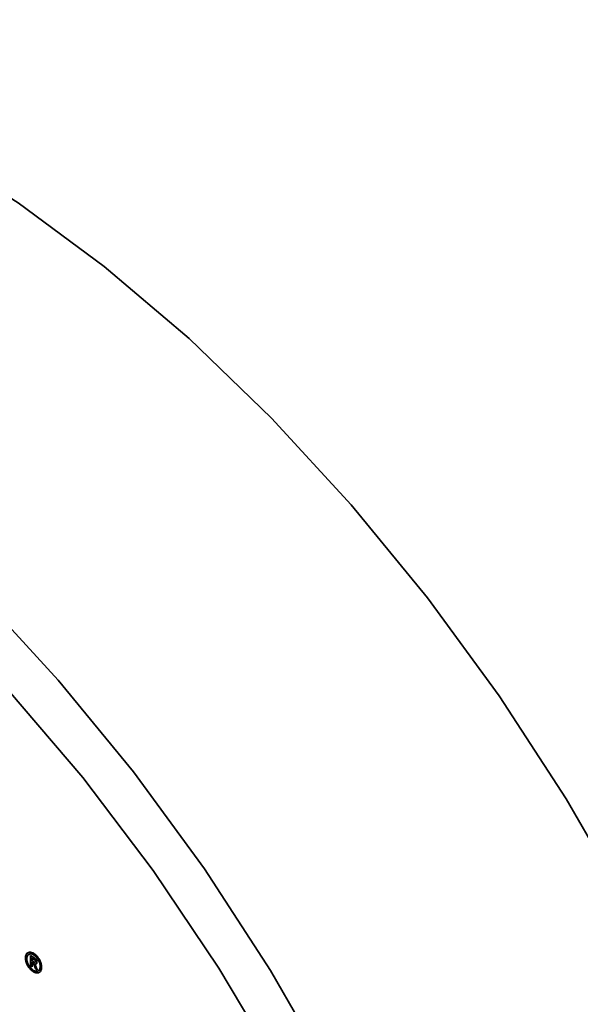
# Paper-space layout 'Blatt3' of a CAD drawing. Units: millimetres. Extents: x 0 to 2940, y 0 to 2079.
# Drawn here: x 2551 to 2569, y 521 to 552 of the extents above; entities that cross this region are included whole.
import ezdxf

# ---------------------------------------------------------------- set-up
doc = ezdxf.new("R2010")
doc.units = ezdxf.units.MM

psp = doc.layouts.new('Blatt3')

# ---------------------------------------------------------------- linework, layer by layer
at = {"color": 7, "linetype": 'Continuous', "lineweight": 35, "ltscale": 7}
for p, q in [((2551.491, 522.472), (2551.498, 522.476)), ((2551.543, 522.434), (2551.649, 522.373)), ((2551.543, 522.114), (2551.543, 522.434)), ((2551.55, 522.118), (2551.55, 522.43)), ((2551.599, 522.359), (2551.592, 522.355)), ((2551.592, 522.269), (2551.592, 522.355)), ((2551.592, 522.355), (2551.642, 522.326)), ((2551.599, 522.359), (2551.649, 522.33)), ((2551.64, 522.457), (2551.647, 522.461)), ((2551.649, 522.33), (2551.642, 522.326)), ((2551.55, 522.118), (2551.543, 522.114)), ((2551.592, 522.085), (2551.543, 522.114)), ((2551.592, 522.094), (2551.55, 522.118)), ((2551.636, 522.244), (2551.592, 522.269)), ((2551.592, 522.22), (2551.599, 522.224)), ((2551.632, 522.196), (2551.592, 522.22)), ((2551.592, 522.22), (2551.592, 522.085)), ((2551.639, 522.201), (2551.599, 522.224)), ((2551.632, 522.196), (2551.639, 522.201)), ((2551.681, 522.172), (2551.688, 522.176)), ((2551.688, 522.227), (2551.696, 522.231)), ((2551.705, 522.258), (2551.698, 522.254)), ((2551.703, 522.021), (2551.71, 522.026)), ((2551.754, 522), (2551.71, 522.026)), ((2551.787, 522.3), (2551.794, 522.305)), ((2551.85, 522.093), (2551.857, 522.097)), ((2551.647, 521.927), (2551.64, 521.923)), ((2551.758, 521.989), (2551.703, 522.021)), ((2551.788, 521.957), (2551.795, 521.962))]:
    psp.add_line(p, q, dxfattribs=at)
at = {"color": 7, "linetype": 'Continuous', "lineweight": 35, "ltscale": 7, "flags": 128}
for points in [[(2526.974, 549.43), (2528.543, 550.304), (2530.641, 551.104), (2532.891, 551.585), (2535.273, 551.742), (2537.767, 551.574), (2540.353, 551.082), (2543.007, 550.271), (2545.708, 549.147), (2548.432, 547.72), (2551.156, 546.002), (2553.856, 544.008), (2556.511, 541.754), (2559.096, 539.261), (2561.591, 536.549), (2563.973, 533.642), (2566.223, 530.563), (2568.32, 527.341), (2570.249, 524.001)], [(2526.988, 549.439), (2528.543, 550.304), (2530.641, 551.104), (2532.891, 551.585), (2535.273, 551.742), (2537.767, 551.574), (2540.353, 551.082), (2543.007, 550.271), (2545.708, 549.147), (2548.432, 547.72), (2551.156, 546.002), (2553.856, 544.008), (2556.511, 541.754), (2559.096, 539.261), (2561.591, 536.549), (2563.973, 533.642), (2566.223, 530.563), (2568.32, 527.341), (2570.249, 524.001)], [(2531.436, 545.418), (2534.058, 544.617), (2536.726, 543.506), (2539.416, 542.097), (2542.107, 540.4), (2544.774, 538.43), (2547.396, 536.205), (2549.95, 533.742), (2552.414, 531.063), (2554.767, 528.192), (2556.989, 525.151), (2559.061, 521.968), (2560.965, 518.669), (2562.686, 515.283), (2564.208, 511.839), (2565.519, 508.365), (2566.607, 504.892), (2567.463, 501.448), (2568.079, 498.065), (2568.451, 494.77), (2568.576, 491.591), (2568.451, 488.556)], [(2566.944, 492.533), (2566.819, 495.627), (2566.446, 498.836), (2565.829, 502.132), (2564.972, 505.486), (2563.884, 508.866), (2562.574, 512.242), (2561.054, 515.583), (2559.339, 518.859), (2557.443, 522.041), (2555.384, 525.1), (2553.18, 528.008), (2550.852, 530.738), (2548.42, 533.266), (2545.906, 535.57), (2543.334, 537.627), (2540.726, 539.42), (2538.106, 540.932), (2535.499, 542.15), (2532.926, 543.063)]]:
    psp.add_lwpolyline(points, dxfattribs=at)
at = {"color": 7, "linetype": 'Continuous', "lineweight": 35, "ltscale": 7}
for points, knots in [([(2551.64, 521.923), (2551.635, 521.926), (2551.611, 521.94), (2551.559, 521.981), (2551.489, 522.06), (2551.428, 522.167), (2551.397, 522.26), (2551.384, 522.346), (2551.387, 522.408), (2551.408, 522.469), (2551.426, 522.505), (2551.449, 522.514), (2551.45, 522.515)], [0, 0, 0, 0, 0.024557, 0.123368, 0.27273, 0.420261, 0.566907, 0.641339, 0.77975, 0.849139, 0.989221, 1, 1, 1, 1]), ([(2551.481, 522.529), (2551.467, 522.523), (2551.432, 522.507), (2551.406, 522.456), (2551.391, 522.386), (2551.394, 522.304), (2551.419, 522.216), (2551.459, 522.127), (2551.503, 522.058), (2551.566, 521.986), (2551.611, 521.948), (2551.643, 521.929), (2551.647, 521.927)], [0, 0, 0, 0, 0.089842, 0.231226, 0.301388, 0.432564, 0.565731, 0.636333, 0.775613, 0.843965, 0.982024, 1, 1, 1, 1]), ([(2551.491, 522.472), (2551.488, 522.47), (2551.471, 522.459), (2551.452, 522.438), (2551.434, 522.398), (2551.429, 522.364), (2551.429, 522.339), (2551.428, 522.336)], [0, 0, 0, 0, 0.085667, 0.431076, 0.602789, 0.948798, 1, 1, 1, 1]), ([(2551.428, 522.336), (2551.429, 522.331), (2551.429, 522.303), (2551.436, 522.261), (2551.456, 522.196), (2551.476, 522.156), (2551.491, 522.129)], [0, 0, 0, 0, 0.0857237, 0.431743, 0.6035531, 1, 1, 1, 1]), ([(2551.476, 522.525), (2551.487, 522.531), (2551.508, 522.542), (2551.564, 522.54), (2551.609, 522.519), (2551.64, 522.505)], [0, 0, 0, 0, 0.257625, 0.490404, 1, 1, 1, 1]), ([(2551.64, 522.457), (2551.635, 522.459), (2551.611, 522.472), (2551.578, 522.484), (2551.532, 522.489), (2551.508, 522.479), (2551.491, 522.472)], [0, 0, 0, 0, 0.085703, 0.431365, 0.603157, 1, 1, 1, 1]), ([(2551.498, 522.476), (2551.501, 522.478), (2551.518, 522.487), (2551.546, 522.492), (2551.593, 522.487), (2551.625, 522.472), (2551.647, 522.461)], [0, 0, 0, 0, 0.085702, 0.431554, 0.603341, 1, 1, 1, 1]), ([(2551.64, 522.505), (2551.644, 522.502), (2551.668, 522.488), (2551.72, 522.448), (2551.788, 522.37), (2551.85, 522.264), (2551.881, 522.171), (2551.894, 522.083), (2551.891, 522.02), (2551.87, 521.955), (2551.834, 521.908), (2551.78, 521.889), (2551.715, 521.889), (2551.67, 521.909), (2551.64, 521.923)], [0, 0, 0, 0, 0.0179417, 0.0901738, 0.1964605, 0.3034901, 0.413546, 0.4655967, 0.5707714, 0.6242927, 0.7268848, 0.8305243, 0.8849915, 1, 1, 1, 1]), ([(2551.787, 522.3), (2551.784, 522.306), (2551.767, 522.335), (2551.739, 522.373), (2551.692, 522.422), (2551.661, 522.442), (2551.64, 522.457)], [0, 0, 0, 0, 0.086299, 0.434386, 0.607402, 1, 1, 1, 1]), ([(2551.647, 522.461), (2551.651, 522.458), (2551.675, 522.444), (2551.708, 522.417), (2551.754, 522.368), (2551.778, 522.33), (2551.794, 522.305)], [0, 0, 0, 0, 0.086299, 0.434509, 0.607521, 1, 1, 1, 1]), ([(2551.649, 522.373), (2551.649, 522.372), (2551.65, 522.372), (2551.652, 522.371), (2551.654, 522.37), (2551.656, 522.368), (2551.658, 522.367), (2551.659, 522.366), (2551.66, 522.366), (2551.662, 522.365), (2551.663, 522.364), (2551.665, 522.363), (2551.666, 522.362), (2551.668, 522.361), (2551.669, 522.36), (2551.67, 522.359), (2551.673, 522.357), (2551.679, 522.353), (2551.694, 522.341), (2551.714, 522.321), (2551.733, 522.293), (2551.744, 522.262), (2551.747, 522.238), (2551.747, 522.225), (2551.747, 522.223)], [0, 0, 0, 0, 0.012146, 0.024292, 0.036438, 0.048584, 0.06073, 0.072876, 0.078949, 0.091095, 0.103241, 0.109314, 0.12146, 0.133606, 0.139679, 0.151825, 0.157898, 0.182191, 0.279472, 0.475826, 0.619622, 0.76365, 0.961347, 1, 1, 1, 1]), ([(2551.649, 522.33), (2551.65, 522.33), (2551.651, 522.329), (2551.653, 522.328), (2551.655, 522.327), (2551.657, 522.326), (2551.658, 522.325), (2551.66, 522.324), (2551.662, 522.322), (2551.664, 522.321), (2551.665, 522.32), (2551.667, 522.319), (2551.668, 522.318), (2551.669, 522.317), (2551.671, 522.316), (2551.672, 522.315), (2551.673, 522.314), (2551.675, 522.313), (2551.677, 522.311), (2551.678, 522.31), (2551.68, 522.309), (2551.681, 522.308), (2551.682, 522.307), (2551.683, 522.305), (2551.684, 522.304), (2551.685, 522.303), (2551.686, 522.302), (2551.687, 522.301), (2551.688, 522.3), (2551.689, 522.299), (2551.69, 522.298), (2551.691, 522.296), (2551.695, 522.291), (2551.701, 522.282), (2551.704, 522.269), (2551.705, 522.262), (2551.705, 522.258)], [0, 0, 0, 0, 0.023756, 0.047513, 0.071269, 0.095026, 0.118783, 0.142539, 0.166296, 0.190053, 0.21381, 0.225688, 0.249445, 0.273202, 0.28508, 0.308837, 0.320716, 0.344473, 0.368231, 0.391989, 0.415748, 0.427626, 0.439505, 0.463264, 0.475142, 0.487021, 0.4989, 0.522661, 0.534539, 0.546418, 0.558297, 0.570176, 0.617753, 0.743519, 0.867129, 1, 1, 1, 1]), ([(2551.491, 522.129), (2551.494, 522.123), (2551.511, 522.094), (2551.539, 522.056), (2551.586, 522.007), (2551.618, 521.986), (2551.64, 521.971)], [0, 0, 0, 0, 0.0856244, 0.4311597, 0.6027848, 1, 1, 1, 1]), ([(2551.703, 522.021), (2551.703, 522.022), (2551.702, 522.022), (2551.702, 522.023), (2551.702, 522.024), (2551.701, 522.025), (2551.7, 522.027), (2551.7, 522.028), (2551.699, 522.03), (2551.698, 522.032), (2551.698, 522.034), (2551.697, 522.035), (2551.696, 522.037), (2551.696, 522.038), (2551.695, 522.039), (2551.694, 522.043), (2551.692, 522.048), (2551.69, 522.052), (2551.689, 522.054), (2551.689, 522.056), (2551.688, 522.058), (2551.687, 522.061), (2551.685, 522.064), (2551.685, 522.066), (2551.684, 522.068), (2551.683, 522.069), (2551.682, 522.071), (2551.682, 522.073), (2551.681, 522.075), (2551.68, 522.077), (2551.679, 522.079), (2551.679, 522.081), (2551.678, 522.082), (2551.677, 522.084), (2551.676, 522.087), (2551.675, 522.088), (2551.675, 522.09), (2551.674, 522.092), (2551.673, 522.095), (2551.672, 522.096), (2551.671, 522.098), (2551.671, 522.1), (2551.67, 522.103), (2551.669, 522.104), (2551.668, 522.106), (2551.667, 522.108), (2551.667, 522.11), (2551.666, 522.112), (2551.665, 522.114), (2551.664, 522.116), (2551.663, 522.118), (2551.663, 522.12), (2551.662, 522.122), (2551.661, 522.124), (2551.66, 522.126), (2551.659, 522.128), (2551.659, 522.13), (2551.658, 522.132), (2551.657, 522.134), (2551.656, 522.136), (2551.655, 522.138), (2551.655, 522.14), (2551.654, 522.142), (2551.653, 522.144), (2551.652, 522.145), (2551.651, 522.148), (2551.648, 522.156), (2551.644, 522.167), (2551.64, 522.176), (2551.639, 522.18), (2551.638, 522.181), (2551.638, 522.182), (2551.637, 522.183), (2551.637, 522.185), (2551.636, 522.187), (2551.635, 522.189), (2551.635, 522.19), (2551.634, 522.191), (2551.634, 522.192), (2551.633, 522.194), (2551.633, 522.195), (2551.633, 522.196), (2551.632, 522.196)], [0, 0, 0, 0, 0.001625, 0.008127, 0.014628, 0.021129, 0.02763, 0.040633, 0.047134, 0.060137, 0.073139, 0.07964, 0.086142, 0.092643, 0.099144, 0.112147, 0.164157, 0.177159, 0.18366, 0.196663, 0.203164, 0.229169, 0.242172, 0.255174, 0.261676, 0.274678, 0.281179, 0.294182, 0.307184, 0.313686, 0.326688, 0.339691, 0.346192, 0.359194, 0.372197, 0.385199, 0.391701, 0.404703, 0.417706, 0.430708, 0.437209, 0.450212, 0.463214, 0.476217, 0.482718, 0.495721, 0.508723, 0.521726, 0.528227, 0.541229, 0.554232, 0.567235, 0.573736, 0.586738, 0.599741, 0.612743, 0.619245, 0.632247, 0.64525, 0.658252, 0.664753, 0.677756, 0.690758, 0.69726, 0.710262, 0.716763, 0.742768, 0.846789, 0.898799, 0.9053, 0.911801, 0.918303, 0.924804, 0.931305, 0.944308, 0.95731, 0.963811, 0.970313, 0.976814, 0.983315, 0.989817, 1, 1, 1, 1]), ([(2551.698, 522.254), (2551.698, 522.248), (2551.697, 522.239), (2551.693, 522.229), (2551.685, 522.224), (2551.668, 522.226), (2551.651, 522.235), (2551.638, 522.242), (2551.636, 522.244)], [0, 0, 0, 0, 0.16717, 0.28795, 0.409619, 0.549517, 0.923206, 1, 1, 1, 1]), ([(2551.71, 522.026), (2551.71, 522.026), (2551.709, 522.026), (2551.709, 522.027), (2551.709, 522.028), (2551.708, 522.029), (2551.708, 522.031), (2551.707, 522.032), (2551.706, 522.034), (2551.705, 522.036), (2551.704, 522.038), (2551.704, 522.041), (2551.703, 522.043), (2551.701, 522.046), (2551.7, 522.05), (2551.698, 522.054), (2551.697, 522.057), (2551.696, 522.06), (2551.694, 522.064), (2551.693, 522.067), (2551.691, 522.071), (2551.69, 522.075), (2551.688, 522.079), (2551.687, 522.082), (2551.685, 522.086), (2551.684, 522.09), (2551.682, 522.094), (2551.68, 522.097), (2551.679, 522.102), (2551.677, 522.106), (2551.676, 522.11), (2551.674, 522.113), (2551.672, 522.118), (2551.671, 522.122), (2551.669, 522.126), (2551.668, 522.129), (2551.666, 522.134), (2551.664, 522.138), (2551.663, 522.141), (2551.661, 522.145), (2551.66, 522.149), (2551.658, 522.153), (2551.657, 522.156), (2551.655, 522.16), (2551.654, 522.163), (2551.653, 522.166), (2551.651, 522.172), (2551.648, 522.178), (2551.646, 522.183), (2551.645, 522.186), (2551.644, 522.188), (2551.643, 522.191), (2551.642, 522.193), (2551.642, 522.194), (2551.641, 522.195), (2551.641, 522.196), (2551.64, 522.198), (2551.64, 522.199), (2551.64, 522.2), (2551.639, 522.201)], [0, 0, 0, 0, 0.001625, 0.008127, 0.014628, 0.021129, 0.02763, 0.040633, 0.047134, 0.060137, 0.073139, 0.086142, 0.099144, 0.112147, 0.138152, 0.164157, 0.177159, 0.203164, 0.216167, 0.242172, 0.255174, 0.281179, 0.307184, 0.320187, 0.346192, 0.372197, 0.385199, 0.411204, 0.437209, 0.463214, 0.476217, 0.502222, 0.528227, 0.554232, 0.567234, 0.593239, 0.619244, 0.64525, 0.658252, 0.684257, 0.710262, 0.723265, 0.74927, 0.762272, 0.788277, 0.80128, 0.827285, 0.879295, 0.9053, 0.918302, 0.931305, 0.944307, 0.95731, 0.963811, 0.970312, 0.976814, 0.983315, 0.989816, 1, 1, 1, 1]), ([(2551.642, 522.326), (2551.643, 522.326), (2551.644, 522.325), (2551.646, 522.324), (2551.648, 522.323), (2551.649, 522.322), (2551.651, 522.321), (2551.653, 522.32), (2551.655, 522.318), (2551.657, 522.317), (2551.658, 522.316), (2551.662, 522.313), (2551.666, 522.31), (2551.67, 522.307), (2551.672, 522.306), (2551.673, 522.305), (2551.674, 522.303), (2551.675, 522.302), (2551.676, 522.301), (2551.677, 522.3), (2551.678, 522.299), (2551.679, 522.298), (2551.68, 522.297), (2551.681, 522.296), (2551.682, 522.295), (2551.683, 522.294), (2551.684, 522.292), (2551.688, 522.287), (2551.693, 522.278), (2551.697, 522.265), (2551.698, 522.258), (2551.698, 522.254)], [0, 0, 0, 0, 0.023757, 0.047514, 0.071271, 0.095028, 0.118785, 0.142543, 0.1663, 0.190057, 0.213815, 0.237572, 0.33266, 0.380186, 0.392065, 0.415824, 0.427702, 0.439581, 0.463341, 0.47522, 0.487099, 0.498978, 0.522739, 0.534618, 0.546497, 0.558377, 0.570256, 0.617834, 0.743583, 0.86718, 1, 1, 1, 1]), ([(2551.747, 522.223), (2551.747, 522.218), (2551.747, 522.201), (2551.74, 522.181), (2551.725, 522.168), (2551.705, 522.165), (2551.69, 522.169), (2551.681, 522.172)], [0, 0, 0, 0, 0.126309, 0.380845, 0.570766, 0.760157, 1, 1, 1, 1]), ([(2551.681, 522.172), (2551.681, 522.171), (2551.682, 522.17), (2551.683, 522.168), (2551.683, 522.167), (2551.684, 522.165), (2551.685, 522.163), (2551.686, 522.161), (2551.686, 522.16), (2551.687, 522.159), (2551.687, 522.157), (2551.688, 522.156), (2551.688, 522.155), (2551.689, 522.154), (2551.689, 522.153), (2551.691, 522.148), (2551.693, 522.143), (2551.696, 522.138), (2551.697, 522.136), (2551.697, 522.134), (2551.698, 522.132), (2551.699, 522.13), (2551.7, 522.128), (2551.701, 522.126), (2551.701, 522.125), (2551.702, 522.123), (2551.703, 522.121), (2551.704, 522.119), (2551.705, 522.117), (2551.705, 522.115), (2551.706, 522.113), (2551.707, 522.111), (2551.708, 522.109), (2551.709, 522.108), (2551.709, 522.105), (2551.71, 522.103), (2551.711, 522.101), (2551.712, 522.099), (2551.713, 522.097), (2551.714, 522.095), (2551.715, 522.093), (2551.716, 522.091), (2551.716, 522.089), (2551.717, 522.087), (2551.718, 522.085), (2551.719, 522.083), (2551.72, 522.081), (2551.721, 522.079), (2551.721, 522.077), (2551.722, 522.075), (2551.723, 522.072), (2551.724, 522.07), (2551.725, 522.068), (2551.726, 522.066), (2551.727, 522.064), (2551.728, 522.062), (2551.728, 522.06), (2551.729, 522.058), (2551.73, 522.056), (2551.731, 522.054), (2551.732, 522.052), (2551.733, 522.05), (2551.733, 522.049), (2551.734, 522.046), (2551.735, 522.044), (2551.736, 522.042), (2551.737, 522.041), (2551.738, 522.039), (2551.738, 522.037), (2551.739, 522.035), (2551.74, 522.033), (2551.741, 522.032), (2551.741, 522.03), (2551.742, 522.028), (2551.743, 522.026), (2551.743, 522.025), (2551.744, 522.023), (2551.745, 522.022), (2551.746, 522.02), (2551.746, 522.018), (2551.747, 522.016), (2551.748, 522.013), (2551.749, 522.01), (2551.75, 522.008), (2551.751, 522.007), (2551.752, 522.005), (2551.752, 522.004), (2551.753, 522.003), (2551.753, 522.002), (2551.754, 522.001), (2551.754, 521.999), (2551.755, 521.997), (2551.756, 521.996), (2551.756, 521.994), (2551.757, 521.993), (2551.757, 521.992), (2551.758, 521.991), (2551.758, 521.99), (2551.758, 521.99), (2551.758, 521.989), (2551.758, 521.989)], [0, 0, 0, 0, 0.012409, 0.018612, 0.031016, 0.037219, 0.049623, 0.062028, 0.06823, 0.074432, 0.080635, 0.086837, 0.093039, 0.099242, 0.105444, 0.117849, 0.167467, 0.192276, 0.198479, 0.210883, 0.223288, 0.22949, 0.241895, 0.248097, 0.260502, 0.272906, 0.279108, 0.291513, 0.303918, 0.31012, 0.322525, 0.334929, 0.341131, 0.353536, 0.365941, 0.378345, 0.39075, 0.396952, 0.409357, 0.421761, 0.434166, 0.446571, 0.452773, 0.465177, 0.477582, 0.489987, 0.502391, 0.508594, 0.520998, 0.533403, 0.545807, 0.558212, 0.570617, 0.576819, 0.589223, 0.601628, 0.614033, 0.620235, 0.63264, 0.645044, 0.657449, 0.663651, 0.676056, 0.68846, 0.700865, 0.707067, 0.719472, 0.731876, 0.738079, 0.750483, 0.756686, 0.76909, 0.781495, 0.787697, 0.800102, 0.806304, 0.812506, 0.824911, 0.831113, 0.843518, 0.84972, 0.874529, 0.886934, 0.893136, 0.905541, 0.911743, 0.917945, 0.924148, 0.93035, 0.936552, 0.948957, 0.955159, 0.967564, 0.973766, 0.979968, 0.986171, 0.992373, 0.996187, 0.998093, 1, 1, 1, 1]), ([(2551.729, 522.173), (2551.724, 522.172), (2551.712, 522.168), (2551.697, 522.173), (2551.688, 522.176)], [0, 0, 0, 0, 0.404197, 1, 1, 1, 1]), ([(2551.705, 522.258), (2551.705, 522.252), (2551.704, 522.243), (2551.701, 522.234), (2551.697, 522.232), (2551.695, 522.231)], [0, 0, 0, 0, 0.468293, 0.806635, 1, 1, 1, 1]), ([(2551.85, 522.093), (2551.85, 522.098), (2551.849, 522.126), (2551.843, 522.168), (2551.822, 522.233), (2551.802, 522.273), (2551.787, 522.3)], [0, 0, 0, 0, 0.085651, 0.431362, 0.603043, 1, 1, 1, 1]), ([(2551.788, 521.957), (2551.791, 521.959), (2551.807, 521.97), (2551.826, 521.991), (2551.846, 522.034), (2551.848, 522.069), (2551.85, 522.093)], [0, 0, 0, 0, 0.0857963, 0.4319012, 0.6038818, 1, 1, 1, 1]), ([(2551.794, 522.305), (2551.798, 522.299), (2551.814, 522.27), (2551.833, 522.226), (2551.851, 522.165), (2551.857, 522.126), (2551.857, 522.1), (2551.857, 522.097)], [0, 0, 0, 0, 0.085606, 0.43083, 0.602429, 0.948226, 1, 1, 1, 1]), ([(2551.857, 522.097), (2551.857, 522.092), (2551.856, 522.064), (2551.85, 522.03), (2551.83, 521.988), (2551.809, 521.972), (2551.795, 521.962)], [0, 0, 0, 0, 0.085796, 0.431982, 0.60396, 1, 1, 1, 1]), ([(2551.64, 521.971), (2551.644, 521.969), (2551.668, 521.956), (2551.701, 521.944), (2551.747, 521.941), (2551.771, 521.95), (2551.788, 521.957)], [0, 0, 0, 0, 0.086078, 0.433494, 0.606047, 1, 1, 1, 1]), ([(2551.647, 521.927), (2551.651, 521.925), (2551.675, 521.911), (2551.727, 521.893), (2551.781, 521.887), (2551.807, 521.905), (2551.813, 521.909)], [0, 0, 0, 0, 0.0769173, 0.3865049, 0.855603, 1, 1, 1, 1])]:
    psp.add_open_spline(points, degree=3, knots=knots, dxfattribs=at)

doc.saveas('drawing.dxf')
